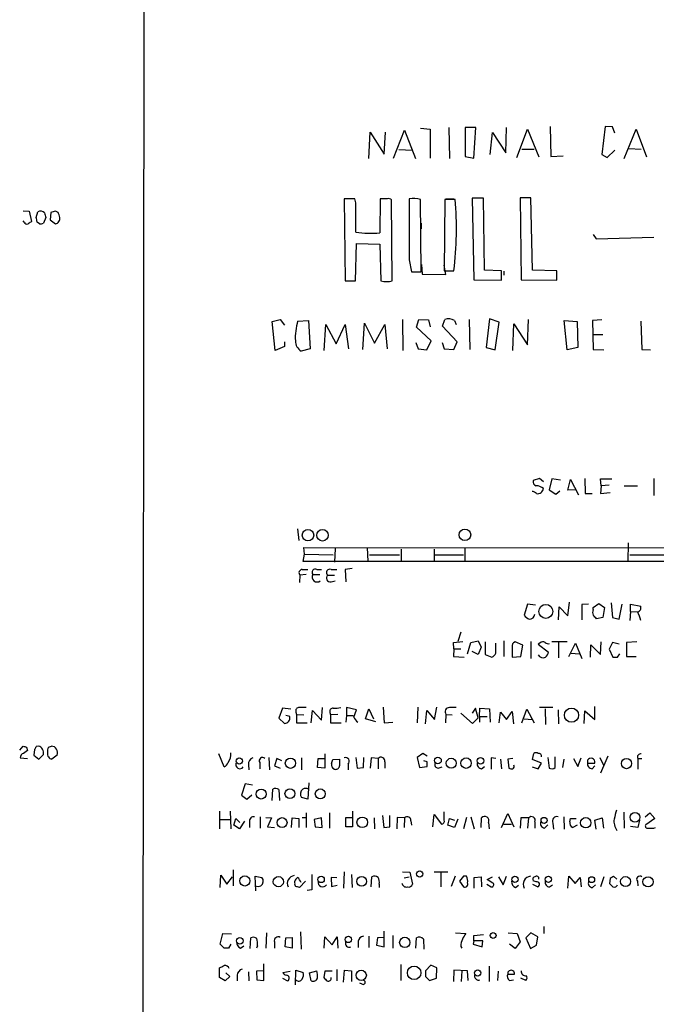
# Model space of a CAD drawing. Extents: x 1 to 1071, y 10 to 898.
# Drawn here: x 861 to 956, y 183 to 331 of the extents above; entities that cross this region are included whole.
import ezdxf

# ---------------------------------------------------------------- set-up
doc = ezdxf.new("R2010")
doc.units = 0
doc.header["$MEASUREMENT"] = 0
doc.layers.add('MAIN', color=5, linetype='CONTINUOUS')

msp = doc.modelspace()

# ---------------------------------------------------------------- linework, layer by layer
at = {"layer": 'MAIN'}
for p, q in [((879.348, 60.706), (880.0253, 860.806)), ((913.2147, 309.9647), (913.384, 313.944)), ((913.384, 313.944), (915.5007, 310.642)), ((915.5007, 310.642), (915.67, 313.944)), ((916.8553, 310.0493), (918.5487, 314.198)), ((918.5487, 314.198), (920.1573, 309.9647)), ((920.9193, 314.5367), (922.3587, 314.3673)), ((922.3587, 314.3673), (922.3587, 310.0493)), ((925.1527, 314.6213), (925.2373, 309.9647)), ((927.608, 314.6213), (927.608, 310.3033)), ((929.2167, 314.6213), (927.608, 314.6213)), ((928.878, 310.0493), (929.2167, 314.6213)), ((931.3333, 310.5573), (931.672, 313.8593)), ((931.672, 313.8593), (933.704, 310.8113)), ((933.704, 310.8113), (933.7887, 314.6213)), ((935.3127, 310.134), (936.9213, 314.3673)), ((936.9213, 314.3673), (938.6147, 310.2187)), ((940.308, 314.7907), (940.3927, 310.3033)), ((948.5207, 314.7907), (948.0127, 310.5573)), ((949.6213, 314.706), (948.5207, 314.7907)), ((949.96, 313.7747), (949.6213, 314.706)), ((951.3993, 309.9647), (953.1773, 314.3673)), ((953.1773, 314.3673), (954.7013, 310.2187)), ((917.702, 311.3193), (919.6493, 311.2347)), ((936.0747, 311.404), (937.9373, 311.404)), ((948.8593, 310.134), (949.96, 311.2347)), ((952.0767, 311.4887), (953.9393, 311.404)), ((927.608, 310.3033), (928.878, 310.0493)), ((940.3927, 310.3033), (942.2553, 310.388)), ((948.0127, 310.5573), (948.8593, 310.134)), ((911.098, 303.9533), (909.4893, 303.9533)), ((909.4893, 303.9533), (909.6587, 291.6767)), ((911.2673, 303.3607), (911.098, 303.9533)), ((914.908, 303.9533), (914.8233, 298.8733)), ((915.924, 303.9533), (914.908, 303.9533)), ((914.908, 303.8687), (914.908, 302.8527)), ((916.686, 291.6767), (916.6013, 303.784)), ((921.004, 293.0313), (920.9193, 303.8687)), ((924.56, 303.8687), (924.4753, 293.2007)), ((926.084, 303.8687), (924.56, 303.8687)), ((924.7293, 303.9533), (925.9147, 303.9533)), ((930.3173, 304.038), (928.624, 304.038)), ((928.624, 304.038), (928.878, 291.846)), ((930.4867, 293.2853), (930.3173, 304.038)), ((937.4293, 304.1227), (935.8207, 304.1227)), ((935.8207, 304.1227), (935.99, 291.846)), ((937.6833, 293.2853), (937.4293, 304.1227)), ((861.4833, 302.1753), (862.4147, 302.0907)), ((862.4147, 302.0907), (862.7533, 300.5667)), ((863.4307, 301.1593), (863.6847, 302.006)), ((866.7327, 301.9213), (866.3093, 302.0907)), ((861.6527, 300.482), (861.4833, 300.6513)), ((864.87, 301.1593), (864.5313, 300.3127)), ((865.632, 301.9213), (865.5473, 300.8207)), ((865.5473, 300.8207), (866.3093, 300.228)), ((863.9387, 300.228), (863.6, 300.482)), ((921.004, 300.3127), (921.004, 299.466)), ((946.7427, 298.6193), (947.166, 297.942)), ((947.166, 297.942), (955.802, 298.196)), ((911.1827, 291.6767), (911.352, 297.2647)), ((911.352, 297.2647), (914.8233, 297.18)), ((914.8233, 297.18), (914.9927, 291.6767)), ((919.226, 294.8093), (919.5647, 293.0313)), ((921.0887, 294.132), (921.1733, 292.6927)), ((924.7293, 292.608), (924.4753, 294.0473)), ((924.4753, 293.2007), (925.9147, 293.2007)), ((933.0267, 293.2007), (930.4867, 293.2853)), ((933.0267, 291.7613), (933.0267, 293.2007)), ((941.324, 293.2007), (937.6833, 293.2853)), ((941.324, 291.7613), (941.324, 293.2007)), ((909.6587, 291.6767), (911.1827, 291.6767)), ((919.5647, 293.0313), (921.004, 293.0313)), ((921.1733, 292.6927), (924.7293, 292.608)), ((928.878, 291.846), (933.0267, 291.7613)), ((933.3653, 293.116), (933.3653, 292.5233)), ((935.99, 291.846), (941.324, 291.7613)), ((898.7367, 285.5807), (899.922, 285.9193)), ((899.922, 285.9193), (900.5993, 285.0727)), ((918.21, 285.9193), (918.2947, 281.2627)), ((920.3267, 284.734), (920.6653, 285.9193)), ((920.6653, 285.9193), (922.1047, 285.8347)), ((922.1047, 285.8347), (922.3587, 284.8187)), ((924.2213, 284.9033), (924.56, 285.9193)), ((928.2007, 285.9193), (928.2853, 281.432)), ((931.2487, 286.004), (930.7407, 281.686)), ((932.688, 285.496), (931.2487, 286.004)), ((936.9213, 282.1093), (937.0907, 285.9193)), ((948.0127, 285.8347), (946.658, 285.75)), ((899.16, 281.2627), (898.7367, 285.5807)), ((902.5467, 285.6653), (904.1553, 285.75)), ((904.1553, 285.75), (904.4093, 281.5167)), ((906.526, 281.2627), (906.78, 285.1573)), ((906.78, 285.1573), (908.304, 282.2787)), ((908.304, 282.2787), (909.6587, 285.1573)), ((909.6587, 285.1573), (910.1667, 281.5167)), ((912.2833, 281.432), (912.5373, 285.3267)), ((912.5373, 285.3267), (914.0613, 282.3633)), ((914.0613, 282.3633), (915.5853, 285.1573)), ((915.5853, 285.1573), (915.924, 281.5167)), ((922.528, 282.702), (920.3267, 284.734)), ((926.4227, 282.5327), (924.2213, 284.9033)), ((925.9993, 285.75), (926.2533, 285.1573)), ((932.0953, 281.3473), (932.688, 285.496)), ((934.72, 281.2627), (934.8893, 285.242)), ((934.8893, 285.242), (936.9213, 282.1093)), ((942.4247, 285.75), (944.372, 285.5807)), ((942.848, 281.3473), (942.4247, 285.75)), ((944.372, 285.5807), (944.4567, 281.686)), ((946.658, 285.75), (946.7427, 281.432)), ((953.8547, 285.6653), (954.024, 281.432)), ((946.658, 283.6333), (948.182, 283.6333)), ((900.5993, 281.8553), (899.16, 281.2627)), ((900.5993, 282.5327), (900.5993, 281.8553)), ((904.4093, 281.5167), (903.0547, 281.178)), ((920.242, 282.448), (920.5807, 281.5167)), ((920.5807, 281.5167), (921.8507, 281.3473)), ((921.8507, 281.3473), (922.528, 282.702)), ((924.1367, 282.448), (924.4753, 281.5167)), ((924.4753, 281.5167), (925.9147, 281.432)), ((925.9147, 281.432), (926.4227, 282.5327)), ((930.7407, 281.686), (932.0953, 281.3473)), ((944.4567, 281.686), (942.848, 281.3473)), ((946.7427, 281.432), (948.3513, 281.3473)), ((954.024, 281.432), (955.294, 281.3473)), ((938.6993, 262.128), (937.768, 261.7893)), ((939.292, 261.62), (938.6993, 262.128)), ((940.562, 262.0433), (940.1387, 260.4347)), ((941.832, 261.874), (940.562, 262.0433)), ((942.9327, 260.35), (943.356, 261.9587)), ((943.356, 261.9587), (944.5413, 259.6727)), ((945.4727, 262.128), (945.5573, 259.842)), ((947.928, 261.0273), (947.8433, 262.0433)), ((947.8433, 262.0433), (949.5367, 262.0433)), ((947.928, 261.0273), (947.8433, 259.842)), ((949.1133, 261.112), (947.928, 261.0273)), ((951.3993, 261.0273), (953.3467, 261.0273)), ((955.802, 262.128), (955.802, 259.588)), ((940.1387, 260.4347), (941.1547, 259.7573)), ((941.1547, 259.7573), (941.7473, 260.2653)), ((944.118, 260.4347), (942.9327, 260.35)), ((945.5573, 259.842), (946.5733, 259.842)), ((947.8433, 259.842), (949.2827, 260.0113)), ((902.5467, 254.5927), (902.716, 252.8147)), ((951.992, 252.476), (951.9073, 249.682)), ((903.3933, 249.682), (903.5627, 250.7827)), ((903.5627, 250.7827), (903.478, 251.7987)), ((903.478, 251.7987), (1025.2287, 251.714)), ((903.5627, 250.7827), (907.8807, 250.698)), ((908.1347, 251.6293), (908.05, 249.5973)), ((912.9607, 251.7987), (913.0453, 249.682)), ((913.2993, 250.698), (917.7867, 250.698)), ((918.0407, 251.5447), (918.0407, 249.682)), ((922.9513, 251.5447), (922.9513, 249.682)), ((923.1207, 250.698), (927.354, 250.698)), ((927.5233, 251.7987), (927.5233, 249.682)), ((952.246, 250.698), (976.4607, 250.698)), ((1025.2287, 249.682), (903.3933, 249.682)), ((902.8853, 247.65), (902.8007, 246.5493)), ((903.8167, 247.7347), (902.8853, 247.65)), ((903.224, 248.4967), (904.0707, 248.4967)), ((904.8327, 247.7347), (905.8487, 247.7347)), ((905.4253, 248.4967), (906.1027, 248.4967)), ((907.034, 247.65), (908.05, 247.65)), ((907.542, 248.4967), (908.3887, 248.4967)), ((910.6747, 248.666), (909.6587, 248.4967)), ((909.6587, 248.4967), (909.7433, 246.634)), ((907.542, 246.634), (908.1347, 246.8033)), ((936.9213, 243.332), (936.4133, 241.6387)), ((938.1067, 243.1627), (936.9213, 243.332)), ((942.9327, 241.554), (943.1867, 243.586)), ((946.0653, 243.332), (945.0493, 243.2473)), ((945.0493, 243.2473), (945.0493, 240.9613)), ((946.7427, 242.824), (947.5893, 243.4167)), ((947.5893, 243.4167), (948.436, 242.824)), ((949.452, 243.5013), (949.6213, 241.3)), ((950.6373, 241.046), (951.0607, 243.332)), ((952.3307, 242.2313), (952.3307, 243.332)), ((952.3307, 243.332), (953.8547, 242.9933)), ((941.578, 240.9613), (941.6627, 242.9087)), ((941.6627, 242.9087), (942.9327, 241.554)), ((946.7427, 242.4853), (946.7427, 242.824)), ((948.436, 242.824), (948.182, 241.3)), ((952.3307, 242.2313), (952.246, 240.8767)), ((952.3307, 242.2313), (953.3467, 242.1467)), ((948.182, 241.3), (947.2507, 241.1307)), ((949.6213, 241.3), (950.6373, 241.046)), ((926.9307, 239.0987), (926.5073, 237.744)), ((925.83, 237.5747), (927.2693, 237.744)), ((925.9147, 236.6433), (925.83, 237.5747)), ((927.9467, 235.8813), (928.4547, 237.5747)), ((928.4547, 237.5747), (929.5553, 237.8287)), ((929.5553, 237.8287), (929.9787, 236.8973)), ((930.5713, 237.6593), (930.5713, 235.7967)), ((932.18, 235.966), (932.18, 237.49)), ((933.3653, 237.8287), (933.3653, 235.458)), ((936.244, 237.1513), (935.0587, 237.6593)), ((937.4293, 237.744), (937.4293, 235.204)), ((938.784, 237.49), (938.53, 237.3207)), ((938.53, 237.3207), (940.054, 236.1353)), ((942.848, 237.6593), (940.562, 237.6593)), ((941.578, 237.5747), (941.578, 235.2887)), ((943.102, 235.458), (944.118, 237.49)), ((944.118, 237.49), (945.0493, 235.204)), ((946.3193, 235.3733), (946.404, 237.236)), ((946.404, 237.236), (947.8433, 235.7967)), ((947.8433, 235.7967), (947.928, 237.6593)), ((949.6213, 237.5747), (949.1133, 236.5587)), ((950.6373, 237.3207), (949.6213, 237.5747)), ((953.262, 237.6593), (951.738, 237.5747)), ((951.738, 237.5747), (951.738, 235.458)), ((925.9147, 236.6433), (925.83, 235.458)), ((925.9147, 236.6433), (926.9307, 236.6433)), ((929.5553, 235.7967), (928.624, 236.22)), ((929.9787, 236.8973), (929.5553, 235.7967)), ((930.5713, 235.7967), (931.5873, 235.3733)), ((934.6353, 236.8973), (934.6353, 235.3733)), ((935.9053, 235.458), (936.244, 237.1513)), ((943.4407, 235.966), (944.626, 235.8813)), ((949.1133, 236.5587), (949.706, 235.3733)), ((950.3833, 235.3733), (950.722, 235.8813)), ((925.83, 235.458), (927.4387, 235.3733)), ((934.6353, 235.3733), (935.9053, 235.458)), ((951.738, 235.458), (953.1773, 235.458)), ((900.2607, 227.7533), (899.7527, 226.2293)), ((901.5307, 227.584), (900.2607, 227.7533)), ((902.2927, 227.1607), (902.3773, 226.822)), ((904.5787, 225.552), (904.748, 227.4147)), ((904.748, 227.4147), (906.1027, 225.9753)), ((906.1027, 225.9753), (906.272, 227.838)), ((907.3727, 227.076), (907.4573, 226.7373)), ((911.352, 227.4993), (909.828, 227.838)), ((909.828, 227.838), (909.828, 226.6527)), ((910.9287, 226.3987), (911.352, 227.4993)), ((912.7067, 226.1447), (913.2147, 227.6687)), ((913.2147, 227.6687), (913.892, 226.1447)), ((915.3313, 227.9227), (915.5007, 225.552)), ((920.496, 227.9227), (920.4113, 225.552)), ((921.6813, 225.3827), (921.8507, 227.4147)), ((921.8507, 227.4147), (923.036, 226.06)), ((923.036, 226.06), (923.3747, 227.9227)), ((926.9307, 226.9913), (928.7087, 225.4673)), ((929.132, 227.7533), (928.624, 226.9913)), ((929.5553, 226.314), (929.132, 227.7533)), ((929.7247, 226.4833), (929.8093, 227.7533)), ((929.8093, 227.7533), (931.2487, 227.6687)), ((931.2487, 227.6687), (931.3333, 225.6367)), ((932.688, 225.552), (932.8573, 227.1607)), ((932.8573, 227.1607), (933.7887, 226.06)), ((933.7887, 226.06), (934.6353, 227.2453)), ((934.6353, 227.2453), (934.8047, 225.3827)), ((936.0747, 225.552), (936.8367, 227.584)), ((936.8367, 227.584), (937.9373, 225.552)), ((940.7313, 227.838), (938.6993, 227.838)), ((939.546, 227.6687), (939.6307, 225.298)), ((941.4933, 227.4993), (941.578, 225.3827)), ((945.388, 225.4673), (945.4727, 227.33)), ((945.4727, 227.33), (946.9967, 226.06)), ((946.9967, 226.06), (946.9967, 228.0073)), ((899.7527, 226.2293), (900.5993, 225.4673)), ((901.3613, 226.4833), (900.7687, 226.6527)), ((902.3773, 226.822), (902.3773, 225.552)), ((902.3773, 226.822), (903.478, 226.7373)), ((902.3773, 225.552), (903.986, 225.552)), ((908.558, 226.822), (907.4573, 226.7373)), ((907.4573, 226.7373), (907.4573, 225.552)), ((907.4573, 225.552), (909.066, 225.552)), ((909.828, 226.6527), (909.7433, 225.6367)), ((909.828, 226.6527), (910.844, 226.6527)), ((914.2307, 225.7213), (912.7067, 226.1447)), ((915.5007, 225.552), (916.7707, 225.6367)), ((924.7293, 226.822), (924.6447, 225.552)), ((924.7293, 226.822), (925.6607, 226.7373)), ((928.7087, 225.4673), (929.5553, 226.314)), ((929.7247, 226.4833), (929.7247, 225.6367)), ((929.7247, 226.4833), (930.91, 226.4833)), ((936.4133, 226.1447), (937.5987, 226.06)), ((860.9753, 221.488), (861.4833, 222.0807)), ((862.1607, 221.4033), (861.568, 220.98)), ((861.9913, 221.9113), (862.1607, 221.4033)), ((863.1767, 221.5727), (863.092, 220.726)), ((863.7693, 222.0807), (863.4307, 221.996)), ((865.2933, 221.9113), (865.7167, 222.0807)), ((921.258, 220.98), (920.4113, 220.3873)), ((921.9353, 220.5567), (921.258, 220.98)), ((937.6833, 220.0487), (937.8527, 220.98)), ((861.06, 220.3027), (862.1607, 220.218)), ((863.092, 220.726), (863.854, 220.1333)), ((863.854, 220.1333), (864.5313, 220.8107)), ((866.5633, 220.726), (865.8013, 220.1333)), ((891.54, 218.948), (890.778, 220.8953)), ((896.874, 219.6253), (896.874, 218.694)), ((898.2287, 220.3873), (898.3133, 218.5247)), ((899.414, 220.218), (899.0753, 219.1173)), ((900.176, 219.8793), (899.414, 220.218)), ((903.1393, 220.3027), (903.1393, 218.5247)), ((905.51, 218.8633), (905.5947, 220.218)), ((905.5947, 220.218), (906.526, 220.218)), ((906.6107, 220.8953), (906.6107, 218.7787)), ((907.6267, 219.456), (907.796, 220.0487)), ((907.796, 220.0487), (908.812, 220.1333)), ((911.2673, 220.3873), (911.4367, 218.7787)), ((912.368, 218.8633), (912.4527, 220.3873)), ((913.5533, 220.3027), (913.384, 218.7787)), ((914.5693, 220.218), (913.5533, 220.3027)), ((914.5693, 220.218), (914.5693, 218.694)), ((915.5853, 219.71), (915.5853, 218.7787)), ((920.4113, 220.3873), (920.75, 218.8633)), ((921.9353, 219.71), (921.4273, 219.8793)), ((932.18, 220.218), (931.5027, 220.3027)), ((931.5027, 220.3027), (931.5027, 218.6093)), ((932.8573, 220.1333), (933.0267, 218.694)), ((934.72, 220.218), (933.958, 220.1333)), ((933.958, 220.1333), (934.1273, 218.7787)), ((939.038, 219.5407), (937.6833, 220.0487)), ((938.53, 218.694), (939.038, 219.5407)), ((939.9693, 220.3873), (940.1387, 218.7787)), ((941.07, 218.8633), (941.07, 220.472)), ((942.34, 220.1333), (942.1707, 218.8633)), ((943.7793, 220.218), (944.4567, 219.0327)), ((944.4567, 219.0327), (944.9647, 220.3027)), ((945.896, 219.964), (945.896, 219.5407)), ((945.896, 219.5407), (946.9967, 219.5407)), ((947.7587, 220.3873), (948.3513, 219.1173)), ((948.944, 220.5567), (947.8433, 218.0167)), ((953.4313, 220.218), (954.024, 220.218)), ((953.4313, 220.218), (953.4313, 218.6093)), ((895.1807, 219.2867), (895.2653, 218.5247)), ((899.0753, 219.1173), (899.922, 218.7787)), ((906.6107, 218.7787), (905.51, 218.8633)), ((910.082, 219.3713), (910.082, 218.5247)), ((911.4367, 218.7787), (912.368, 218.8633)), ((920.75, 218.8633), (921.9353, 219.0327)), ((923.544, 218.7787), (924.1367, 218.948)), ((930.0633, 218.694), (930.4867, 219.0327)), ((937.5987, 218.948), (938.53, 218.694)), ((946.5733, 218.694), (946.9967, 219.1173)), ((904.24, 216.5773), (904.0707, 214.122)), ((894.6727, 216.408), (894.1647, 214.7147)), ((895.7733, 216.2387), (894.6727, 216.408)), ((898.7367, 213.9527), (898.8213, 215.646)), ((899.7527, 215.5613), (899.8373, 213.9527)), ((894.1647, 214.7147), (894.9267, 214.122)), ((894.9267, 214.122), (895.6887, 214.7993)), ((904.0707, 214.122), (903.1393, 214.376)), ((890.8627, 212.344), (890.8627, 209.7193)), ((892.4713, 212.344), (892.556, 209.7193)), ((910.7593, 212.344), (910.7593, 209.9733)), ((924.4753, 210.9893), (924.4753, 212.2593)), ((951.3147, 212.1747), (951.3993, 209.804)), ((890.9473, 211.074), (892.3867, 211.074)), ((892.9793, 210.2273), (893.318, 211.2433)), ((893.318, 211.2433), (893.9107, 210.6507)), ((894.588, 210.82), (893.826, 209.7193)), ((895.35, 210.7353), (895.35, 209.8887)), ((896.9587, 211.4973), (896.9587, 209.804)), ((897.8053, 211.4127), (898.652, 211.328)), ((898.652, 211.328), (898.0593, 209.9733)), ((901.6153, 209.8887), (901.7, 211.328)), ((901.7, 211.328), (902.716, 211.2433)), ((902.716, 211.2433), (902.716, 209.8887)), ((903.224, 211.4127), (903.8167, 211.4127)), ((903.8167, 212.09), (903.8167, 209.8887)), ((906.1027, 211.328), (905.002, 211.074)), ((905.002, 211.074), (905.1713, 209.9733)), ((906.1873, 209.8887), (906.1027, 211.328)), ((907.288, 212.09), (907.288, 209.804)), ((909.7433, 209.9733), (909.7433, 211.4127)), ((909.7433, 211.4127), (910.7593, 211.4127)), ((913.9767, 211.328), (914.0613, 209.7193)), ((915.2467, 211.6667), (915.416, 209.8887)), ((916.3473, 209.9733), (916.3473, 211.6667)), ((917.448, 211.4127), (917.3633, 209.7193)), ((918.5487, 211.328), (917.448, 211.4127)), ((918.5487, 211.328), (918.464, 209.8887)), ((919.48, 210.9047), (919.5647, 210.2273)), ((922.782, 209.9733), (922.9513, 211.836)), ((922.9513, 211.836), (924.052, 210.3967)), ((924.9833, 210.2273), (925.2373, 211.2433)), ((925.2373, 211.2433), (925.9993, 210.9893)), ((926.5073, 211.1587), (925.9993, 209.8887)), ((927.7773, 211.4127), (927.354, 209.7193)), ((928.4547, 211.4973), (928.9627, 209.7193)), ((929.9787, 209.8887), (930.0633, 211.328)), ((931.0793, 210.6507), (931.164, 209.7193)), ((933.0267, 209.8887), (933.958, 212.0053)), ((933.958, 212.0053), (934.8893, 209.9733)), ((935.9053, 211.328), (935.8207, 209.804)), ((937.0907, 211.328), (935.9053, 211.328)), ((937.0907, 211.328), (936.9213, 209.804)), ((938.022, 210.7353), (938.022, 209.804)), ((942.34, 211.4973), (942.4247, 209.6347)), ((943.2713, 210.7353), (943.356, 211.2433)), ((943.356, 211.2433), (944.2027, 211.2433)), ((946.9967, 210.9893), (948.0973, 211.328)), ((947.166, 209.6347), (946.9967, 210.9893)), ((948.0973, 211.328), (948.2667, 209.804)), ((953.6853, 210.9893), (953.4313, 209.8887)), ((954.532, 211.4973), (955.2093, 212.09)), ((955.9713, 211.2433), (954.6167, 210.312)), ((955.2093, 212.09), (955.9713, 211.2433)), ((893.826, 209.7193), (892.9793, 210.2273)), ((898.0593, 209.9733), (899.0753, 209.8887)), ((905.1713, 209.9733), (906.1873, 209.8887)), ((910.7593, 209.9733), (909.7433, 209.9733)), ((915.416, 209.8887), (916.3473, 209.9733)), ((925.9993, 209.8887), (924.9833, 210.2273)), ((933.3653, 210.3967), (934.5507, 210.3967)), ((939.4613, 209.804), (939.9693, 210.312)), ((940.7313, 210.566), (940.816, 209.6347)), ((944.372, 210.2273), (943.6947, 209.8887)), ((953.4313, 209.8887), (952.3307, 210.058)), ((955.802, 209.804), (956.056, 209.8887)), ((892.8947, 203.5387), (892.8947, 201.168)), ((909.4893, 203.2847), (909.4047, 200.8293)), ((918.21, 203.2847), (919.3107, 203.2)), ((922.9513, 203.2847), (924.9833, 203.2847)), ((890.9473, 200.914), (891.032, 202.7767)), ((891.032, 202.7767), (891.9633, 201.422)), ((891.9633, 201.422), (892.81, 202.5227)), ((896.2813, 200.406), (896.1967, 202.6073)), ((896.1967, 202.6073), (897.2127, 202.438)), ((902.1233, 201.5913), (902.1233, 201.8453)), ((903.732, 201.8453), (902.8007, 200.914)), ((908.3887, 202.3533), (907.542, 202.438)), ((907.542, 202.438), (907.6267, 201.0833)), ((910.59, 202.8613), (910.6747, 200.914)), ((913.5533, 200.9987), (913.638, 202.5227)), ((918.464, 202.3533), (919.226, 202.5227)), ((919.3107, 203.2), (919.734, 201.422)), ((923.9673, 203.2), (923.9673, 200.9987)), ((926.084, 202.6073), (925.4913, 201.0833)), ((927.354, 202.6073), (926.7613, 201.8453)), ((926.7613, 201.8453), (927.354, 200.9987)), ((927.7773, 202.6073), (927.354, 202.6073)), ((928.9627, 202.438), (929.9787, 202.5227)), ((928.9627, 200.8293), (928.9627, 202.438)), ((929.9787, 202.5227), (930.0633, 200.9987)), ((930.91, 202.0993), (931.672, 202.5227)), ((931.7567, 201.5913), (930.91, 202.0993)), ((932.6033, 202.5227), (933.2807, 201.3373)), ((933.2807, 201.3373), (933.7887, 202.6073)), ((938.1913, 201.7607), (937.768, 201.93)), ((942.9327, 200.8293), (943.102, 202.6073)), ((943.102, 202.6073), (944.0333, 201.5067)), ((944.0333, 201.5067), (944.7953, 202.438)), ((944.7953, 202.438), (944.9647, 200.9987)), ((948.3513, 202.5227), (947.8433, 200.9987)), ((949.2827, 202.2687), (949.198, 201.5067)), ((950.2987, 202.184), (949.7907, 202.6073)), ((953.3467, 201.8453), (953.4313, 201.168)), ((904.6633, 200.5753), (903.986, 200.4907)), ((907.6267, 201.0833), (908.4733, 201.2527)), ((914.7387, 201.422), (914.7387, 200.914)), ((930.8253, 201.422), (931.5027, 200.9987)), ((935.1433, 200.914), (935.5667, 201.2527)), ((937.6833, 201.422), (938.4453, 200.9987)), ((940.2233, 200.9987), (940.6467, 201.3373)), ((946.658, 200.914), (947.0813, 201.3373)), ((939.3767, 195.072), (939.3767, 194.056)), ((890.9473, 192.4473), (891.3707, 194.056)), ((891.3707, 194.056), (892.6407, 193.9713)), ((895.4347, 191.77), (895.5193, 193.3787)), ((897.89, 194.1407), (897.8053, 191.8547)), ((900.684, 192.024), (900.7687, 193.3787)), ((900.7687, 193.3787), (901.7, 193.4633)), ((901.7, 193.4633), (901.7, 191.8547)), ((902.97, 194.31), (903.0547, 191.6853)), ((906.526, 191.8547), (906.6107, 193.548)), ((906.6107, 193.548), (907.7113, 192.3627)), ((907.7113, 192.3627), (908.4733, 193.548)), ((908.4733, 193.548), (908.558, 191.8547)), ((913.2147, 193.6327), (913.2147, 191.9393)), ((914.4847, 193.3787), (914.3153, 192.278)), ((915.416, 193.4633), (914.4847, 193.3787)), ((915.5007, 192.024), (915.5007, 194.3947)), ((916.7707, 193.7173), (916.7707, 191.8547)), ((920.242, 191.8547), (920.3267, 193.3787)), ((921.3427, 193.2093), (921.4273, 191.6853)), ((926.1687, 194.1407), (927.6927, 194.056)), ((928.878, 193.7173), (930.3173, 193.8867)), ((928.878, 192.9553), (928.878, 193.7173)), ((934.0427, 194.1407), (935.3973, 194.056)), ((935.3973, 194.056), (935.8207, 192.786)), ((937.4293, 194.1407), (936.6673, 193.3787)), ((936.6673, 193.3787), (937.3447, 191.77)), ((938.4453, 193.548), (937.4293, 194.1407)), ((938.276, 192.278), (938.4453, 193.548)), ((891.54, 191.8547), (890.9473, 192.4473)), ((892.556, 192.4473), (892.2173, 191.8547)), ((893.9953, 191.8547), (894.5033, 192.1933)), ((896.5353, 192.1933), (896.366, 191.8547)), ((899.0753, 192.786), (899.0753, 191.8547)), ((901.7, 191.8547), (900.684, 192.024)), ((911.606, 192.8707), (911.606, 191.9393)), ((914.3153, 192.278), (915.5007, 192.024)), ((926.9307, 192.1087), (927.1, 191.8547)), ((928.878, 192.9553), (928.7933, 192.4473)), ((928.7933, 192.4473), (930.148, 192.024)), ((930.2327, 192.9553), (928.878, 192.9553)), ((930.148, 192.024), (930.2327, 192.9553)), ((935.0587, 191.77), (934.212, 192.4473)), ((935.8207, 192.786), (935.0587, 191.77)), ((937.3447, 191.77), (938.276, 192.278)), ((890.8627, 187.452), (890.8627, 188.8913)), ((897.4667, 187.0287), (897.4667, 189.484)), ((908.3887, 188.6373), (908.3887, 186.944)), ((917.956, 189.3993), (917.956, 187.0287)), ((922.4433, 189.3147), (921.6813, 188.468)), ((923.3747, 188.8913), (922.4433, 189.3147)), ((923.29, 187.3673), (923.3747, 188.8913)), ((931.164, 189.1453), (931.164, 186.8593)), ((891.7093, 186.944), (890.8627, 187.452)), ((892.3867, 187.6213), (891.7093, 186.944)), ((891.794, 188.1293), (892.3867, 187.6213)), ((893.4873, 187.7907), (893.4873, 186.944)), ((895.1807, 188.2987), (895.2653, 186.944)), ((897.382, 188.468), (896.366, 188.3833)), ((896.366, 188.3833), (896.4507, 187.1133)), ((896.4507, 187.1133), (897.4667, 187.0287)), ((900.2607, 187.3673), (901.0227, 186.944)), ((900.3453, 188.214), (901.446, 188.3833)), ((902.208, 186.3513), (902.2927, 188.5527)), ((902.2927, 188.5527), (903.3933, 188.214)), ((904.3247, 188.1293), (905.4253, 188.468)), ((904.5787, 186.944), (904.3247, 188.1293)), ((906.6107, 188.3833), (906.4413, 187.452)), ((907.7113, 188.3833), (906.6107, 188.3833)), ((909.4047, 186.7747), (909.574, 188.5527)), ((909.574, 188.5527), (910.59, 188.468)), ((910.59, 188.468), (910.59, 186.8593)), ((921.6813, 187.6213), (922.274, 187.0287)), ((922.274, 187.0287), (923.29, 187.3673)), ((925.9147, 188.5527), (925.83, 186.8593)), ((927.9467, 188.468), (925.9147, 188.5527)), ((927.1, 188.468), (927.0153, 186.8593)), ((928.0313, 187.0287), (927.9467, 188.468)), ((932.5187, 188.3833), (932.434, 187.0287)), ((933.958, 187.96), (934.974, 187.96)), ((934.212, 187.0287), (934.8047, 187.1133)), ((936.6673, 187.0287), (935.9053, 187.3673)), ((912.1987, 186.436), (911.86, 186.6053))]:
    msp.add_line(p, q, dxfattribs=at)
for centre, radius in [((904.0906, 253.6234), 0.8555), ((906.2592, 253.6191), 0.8632), ((927.5593, 253.6837), 0.8673), ((939.6679, 242.2247), 1.0413), ((943.5066, 226.7062), 1.0634), ((893.8163, 219.8407), 0.4744), ((901.4653, 219.5051), 0.768), ((923.528, 219.91), 0.4963), ((925.5192, 219.5101), 0.7482), ((927.7293, 219.5288), 0.785), ((929.9023, 219.8665), 0.494), ((951.73, 219.459), 0.7617), ((897.0856, 214.8993), 0.7475), ((901.3901, 214.9612), 0.7411), ((905.9353, 214.9238), 0.7463), ((952.9955, 211.4229), 0.7304), ((900.2183, 210.6283), 0.7397), ((912.206, 210.6721), 0.794), ((939.4031, 210.9531), 0.4544), ((945.6343, 210.6084), 0.7801), ((920.8, 202.9499), 0.4664), ((894.6371, 201.8962), 0.7578), ((899.6593, 201.7848), 0.766), ((906.0556, 202.1241), 0.4792), ((912.1219, 201.8325), 0.7361), ((935.0435, 202.1429), 0.4706), ((940.0388, 202.1429), 0.4706), ((946.5194, 202.0905), 0.4401), ((951.5852, 201.8058), 0.7518), ((954.9431, 201.7729), 0.7665), ((893.8984, 192.9391), 0.4745), ((910.1262, 193.1459), 0.4716), ((918.5634, 192.7102), 0.7692), ((931.7809, 193.7347), 0.4334), ((919.9652, 188.155), 1.0167), ((929.4777, 188.1338), 0.4678), ((912.0585, 187.7791), 0.7648)]:
    msp.add_circle(centre, radius, dxfattribs=at)
for centre, radius, start, end in [((916.1357, 303.3608), 0.6292, 42.268789, 109.661787), ((3205.2241, 299.3813), 2286.0027, 179.8854085, 180.114589), ((919.8755, 299.9649), 4.0409, 75.030405, 99.24927), ((877.0135, 299.3121), 49.2816, 352.876426, 5.305172), ((864.0798, 301.2441), 0.8583, 43.664049, 117.40999), ((908.3265, 132.6576), 174.5652, 103.927638, 104.156789), ((-189.4326, 301.1594), 1100.7021, 359.8854086, 0.1145862), ((947.1665, 173.409), 152.6259, 123.578058, 123.807262), ((694.2198, 258.503), 174.5047, 13.919645, 14.148868), ((1034.1293, 343.8215), 174.5531, 193.917671, 194.146862), ((866.2129, 301.0101), 0.788, 277.026716, 10.913537), ((676.3747, 238.0453), 200.7892, 18.320348, 18.549549), ((862.0336, 300.5525), 0.3874, 190.48609, 303.119959), ((864.1081, 301.1579), 0.9452, 259.675635, 296.597581), ((913.3609, 312.167), 13.3739, 260.993653, 276.277695), ((915.8394, 295.0609), 3.4885, 255.9534, 284.045007), ((925.0958, 284.272), 1.7322, 58.562595, 108.017609), ((910.8985, 283.2097), 8.7053, 163.615585, 183.343426), ((903.965, 282.6809), 1.7571, 179.311962, 238.796893), ((938.3788, 261.63), 0.6312, 165.382563, 252.71908), ((938.1666, 259.3204), 1.7071, 48.757242, 89.170949), ((937.5348, 259.2064), 0.9764, 40.614024, 86.247599), ((938.4211, 260.7068), 0.8769, 260.475375, 353.268025), ((903.233, 248.002), 0.4948, 91.042258, 225.352106), ((905.1834, 248.0734), 0.4876, 60.253661, 224.002785), ((905.4547, 247.3537), 0.7294, 148.510856, 311.008571), ((907.4419, 247.219), 0.5934, 133.422699, 279.709908), ((907.3537, 248.0339), 0.4996, 67.860007, 230.213518), ((937.98, 242.8667), 1.9906, 218.089814, 246.155872), ((937.1727, 241.9003), 0.8543, 270.174375, 353.797567), ((947.7581, 242.062), 1.1001, 157.369719, 202.630281), ((819.9967, 114.3847), 179.6055, 44.885409, 45.114591), ((953.2568, 242.7763), 0.6361, 278.12628, 19.947705), ((949.6568, 239.9341), 4.3024, 12.655341, 30.948455), ((935.246, 237.0566), 0.6311, 107.263584, 194.619728), ((939.2194, 237.0426), 0.6243, 58.458631, 134.22122), ((940.0542, 238.1678), 0.781, 229.408254, 282.504141), ((930.8679, 236.6854), 1.4964, 298.735138, 331.264862), ((939.2497, 236.093), 0.8143, 207.896174, 297.896174), ((938.4264, 236.5409), 1.6774, 315.886457, 346.006836), ((950.0447, 404.6732), 169.3002, 269.885375, 270.114592), ((902.7523, 227.3452), 0.4952, 84.390726, 201.872304), ((903.3087, -26.1618), 254.0003, 89.885409, 90.114591), ((907.8323, 227.2605), 0.4952, 84.390726, 201.872304), ((908.1769, 231.0971), 3.3569, 264.937847, 283.864449), ((925.2383, 227.2025), 0.6355, 90.090159, 216.779739), ((925.7453, -26.1618), 254.0003, 89.885409, 90.114591), ((900.5765, 226.2781), 0.8111, 271.610754, 14.652966), ((912.7487, 227.2027), 1.9897, 203.83384, 231.91135), ((861.6527, 220.3873), 0.5987, 98.132809, 188.123335), ((904.0873, 348.9959), 133.8752, 251.443679, 251.672862), ((862.8798, 222.0387), 0.5526, 302.502209, 355.567893), ((863.4728, 221.0392), 1.0829, 347.8184, 74.109113), ((865.8976, 220.9153), 0.7879, 169.069429, 262.979612), ((866.4795, 221.2339), 1.366, 150.270726, 187.115132), ((865.6473, 221.0955), 0.9876, 338.031626, 85.970595), ((890.7604, 220.8108), 1.8135, 319.176982, 8.048335), ((938.1913, 220.3453), 0.7194, 61.913927, 118.079046), ((938.6006, 220.5426), 0.4431, 350.831064, 99.168936), ((891.0052, 220.014), 1.1926, 296.642397, 340.978623), ((893.9107, 219.3229), 0.6315, 159.823089, 323.572967), ((896.0781, 219.4223), 0.9075, 104.036243, 188.592573), ((897.2856, 219.8823), 0.4853, 43.7726, 211.980351), ((1162.8118, 219.6253), 254.0003, 179.885409, 180.114592), ((909.7191, 219.7946), 0.5577, 310.606868, 114.335964), ((915.0004, 219.8101), 0.5935, 350.288464, 136.583937), ((752.5853, 219.3714), 169.3503, 359.885409, 0.114558), ((923.5608, 219.2866), 0.5082, 149.999205, 268.105497), ((930.1127, 219.4278), 0.7354, 171.169134, 266.148614), ((946.6227, 219.4278), 0.7354, 171.169134, 266.148614), ((946.4161, 219.6737), 0.5956, 347.09767, 150.83141), ((953.8123, 220.4614), 0.4521, 73.685554, 212.572277), ((908.3041, 219.2655), 0.7037, 164.292832, 248.832127), ((908.1981, 219.2126), 0.6213, 256.207586, 351.176007), ((934.5505, 219.6243), 0.9456, 243.413271, 280.325982), ((934.5508, 219.0326), 0.3785, 296.551513, 26.585359), ((940.5347, 219.5879), 0.9009, 243.924158, 306.455225), ((899.2173, 214.8369), 0.9008, 53.5321, 116.078638), ((903.8907, 214.9221), 0.9289, 128.798532, 216.00878), ((903.732, 214.6719), 1.0621, 66.512404, 113.487596), ((1288.7003, 127.1596), 349.082, 165.847179, 166.076358), ((895.968, 210.8793), 0.6346, 76.883564, 193.116436), ((918.9396, 210.952), 0.5424, 354.997777, 136.113052), ((924.0332, 210.8576), 0.4613, 272.335786, 16.588605), ((930.5265, 210.9222), 0.6158, 333.842682, 138.779065), ((937.5163, 210.9687), 0.557, 335.224859, 139.828276), ((939.5461, 210.4814), 0.6827, 150.265529, 262.864574), ((941.2852, 210.8902), 0.6418, 71.079457, 210.340618), ((943.9485, 210.5448), 0.7035, 164.288422, 248.851971), ((952.1314, 210.8232), 2.2809, 171.541648, 216.535808), ((954.8495, 210.1003), 0.3147, 137.717737, 289.650149), ((955.3787, 421.4538), 211.6502, 269.885381, 270.114592), ((896.4613, 201.8919), 0.9289, 308.798532, 36.00878), ((902.1981, 201.5015), 1.2011, 97.626166, 204.747154), ((903.224, 201.5066), 1.1516, 126.024081, 162.896174), ((900.8959, 200.7871), 2.3347, 22.379735, 45.001735), ((1476.1628, 201.7183), 571.5006, 179.885408, 180.114592), ((906.2816, 201.721), 0.6981, 169.742872, 326.653699), ((914.0339, 201.7131), 0.9012, 53.550995, 116.058953), ((913.3835, 201.7182), 1.3872, 347.671, 31.258436), ((926.5915, 201.8875), 1.3872, 347.671, 31.258436), ((935.5023, 201.7966), 0.9528, 177.070332, 247.86583), ((937.4946, 201.3958), 1.2207, 97.05341, 207.650331), ((938.0926, 202.1417), 0.3875, 100.497939, 213.11188), ((938.2645, 202.2591), 0.3582, 347.896305, 132.612643), ((940.2726, 201.7323), 0.7353, 171.160239, 266.155342), ((946.6721, 201.5772), 0.6634, 156.162913, 268.782043), ((1034.1866, 75.4381), 152.6259, 123.57026, 123.799443), ((953.7277, 202.1417), 0.4827, 52.12814, 217.88123), ((896.62, 202.1421), 1.0621, 246.512404, 293.487596), ((902.4621, 201.422), 0.3787, 153.44848, 243.428183), ((860.2242, 74.0062), 133.8594, 71.45383, 71.683027), ((918.8265, 201.6919), 0.7083, 188.164418, 281.854079), ((919.1313, 201.6095), 0.6312, 255.382563, 342.71908), ((927.5488, 201.3966), 0.443, 243.915005, 26.073378), ((931.5489, 201.3296), 0.3341, 262.051788, 51.549055), ((938.3183, 201.3797), 0.4016, 288.434949, 108.434949), ((1076.4519, 328.2526), 179.6053, 224.885409, 225.114592), ((949.8754, 201.5065), 0.5353, 251.551513, 341.575205), ((895.9152, 192.5689), 0.9014, 53.553434, 116.053368), ((893.1876, 192.4896), 3.3608, 354.942015, 13.848109), ((899.6429, 192.9444), 0.5892, 61.725589, 195.592811), ((912.495, 192.7437), 0.898, 98.130102, 171.869898), ((920.7305, 192.6689), 0.8166, 41.435426, 119.635229), ((930.079, 191.9617), 3.1517, 156.681342, 177.326695), ((1139.1319, 66.6217), 246.8725, 148.922651, 149.151814), ((891.8786, 22.5048), 169.3502, 89.885409, 90.114558), ((894.3543, 192.7373), 0.9528, 177.070332, 247.86583), ((910.2818, 192.5625), 0.583, 157.459508, 292.540492), ((806.5214, 358.3956), 189.3282, 296.453843, 296.683013), ((891.693, 188.6078), 0.6407, 18.087089, 103.815025), ((894.5824, 187.6721), 1.1015, 107.602583, 173.818923), ((900.9697, 188.4469), 0.6664, 200.455419, 259.941222), ((900.8674, 187.3532), 0.4377, 290.782806, 91.845922), ((902.7262, 187.5088), 0.5869, 222.375493, 328.021524), ((902.0389, 187.9176), 1.3865, 328.733619, 12.344134), ((904.8553, 187.5715), 0.6858, 246.212268, 342.677374), ((902.1659, 187.6636), 3.3572, 354.936598, 13.863222), ((1033.6952, 314.1979), 179.6053, 224.885409, 225.114592), ((907.1186, 187.3463), 0.4365, 247.177171, 14.017137), ((1133.3811, 188.0446), 211.7002, 179.885408, 180.114564), ((929.5858, 187.6518), 0.583, 157.459508, 292.540492), ((934.7059, 187.6637), 0.8045, 158.38772, 232.124392), ((934.466, 188.0313), 0.513, 352.010479, 187.989521), ((936.6674, 188.3834), 0.6827, 172.88123, 277.11877), ((936.3709, 187.4097), 0.4827, 307.88123, 37.864574), ((912.3257, 186.7324), 0.3224, 246.806076, 66.799076)]:
    msp.add_arc(centre, radius, start, end, dxfattribs=at)

doc.saveas('drawing.dxf')
